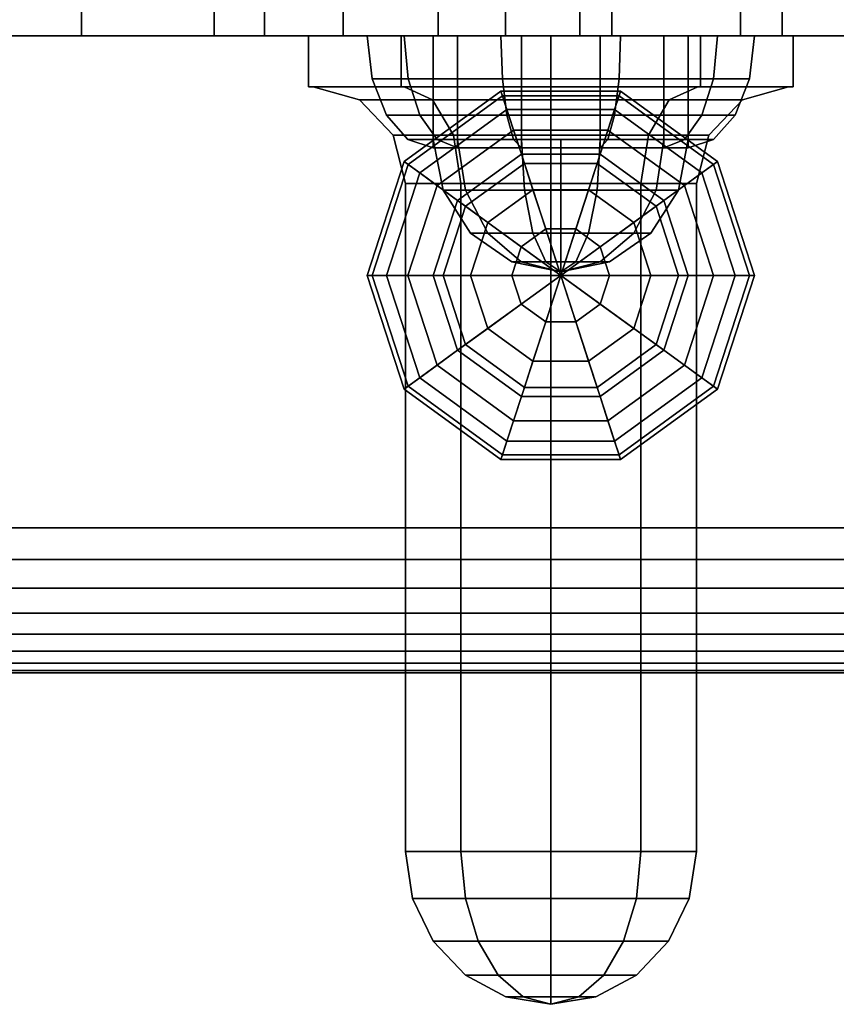
# Model space of a CAD drawing. Extents: x 1092 to 6579, y -512 to 4142.
# Drawn here: x 4455 to 4519, y 1045 to 1122 of the extents above; entities that cross this region are included whole.
import ezdxf

# ---------------------------------------------------------------- set-up
doc = ezdxf.new("R2010")
doc.units = 0
doc.header["$LTSCALE"] = 14.285714
doc.layers.add('valine', color=7, linetype='Continuous')

msp = doc.modelspace()

# ---------------------------------------------------------------- linework, layer by layer
at = {"layer": 'valine', "linetype": 'Continuous'}
for points in [[(3219.401, 1070.493), (4838.175, 1070.493), (4838.175, 1185.549), (3219.401, 1185.549)], [(3219.401, 1174.163), (4838.175, 1174.163), (4838.175, 1081.878), (3219.401, 1081.878)], [(4474.021, 1135.611), (4474.021, 1120.43), (4437.797, 1120.43), (4437.797, 1135.611)], [(4453.549, 1135.611), (4453.549, 1120.43), (4459.676, 1120.43), (4459.676, 1135.611)], [(4459.676, 1135.611), (4459.676, 1120.43), (4470.065, 1120.43), (4470.065, 1135.611)], [(4470.065, 1135.611), (4470.065, 1120.43), (4480.182, 1120.43), (4480.182, 1135.611)], [(4492.904, 1135.611), (4492.904, 1120.43), (4474.021, 1120.43), (4474.021, 1135.611)], [(4480.182, 1135.611), (4480.182, 1120.43), (4487.622, 1120.43), (4487.622, 1135.611)], [(4487.622, 1135.611), (4487.622, 1120.43), (4498.725, 1120.43), (4498.725, 1135.611)], [(4501.238, 1135.611), (4501.238, 1120.43), (4492.904, 1120.43), (4492.904, 1135.611)], [(4498.725, 1135.611), (4498.725, 1120.43), (4511.305, 1120.43), (4511.305, 1135.611)], [(4514.572, 1135.611), (4514.572, 1120.43), (4501.238, 1120.43), (4501.238, 1135.611)], [(4511.305, 1135.611), (4511.305, 1120.43), (4524.851, 1120.43), (4524.851, 1135.611)], [(4511.305, 1135.611), (4511.305, 1120.43), (4511.305, 1120.43), (4511.305, 1135.611)], [(4526.972, 1135.611), (4526.972, 1120.43), (4514.572, 1120.43), (4514.572, 1135.611)], [(4477.471, 1120.43), (4484.723, 1120.43), (4484.723, 1120.43), (4477.471, 1120.43)], [(4477.471, 1120.43), (4484.723, 1120.43), (4484.723, 1116.435), (4477.471, 1116.435)], [(4484.723, 1120.43), (4477.471, 1120.43), (4477.471, 1120.43), (4484.723, 1120.43)], [(4484.723, 1120.43), (4477.471, 1120.43), (4477.471, 1116.435), (4484.723, 1116.435)], [(4496.457, 1120.43), (4496.457, 1120.43), (4477.471, 1120.43), (4484.723, 1120.43)], [(4496.457, 1120.43), (4496.457, 1120.43), (4477.471, 1120.43), (4477.471, 1120.43)], [(4496.457, 1120.43), (4496.457, 1120.43), (4484.723, 1120.43), (4477.471, 1120.43)], [(4477.471, 1120.43), (4477.471, 1120.43), (4477.471, 1116.435), (4477.471, 1116.435)], [(4482.051, 1120.43), (4484.95, 1120.43), (4489.151, 1120.43), (4487.244, 1120.43)], [(4484.95, 1120.43), (4482.051, 1120.43), (4487.244, 1120.43), (4489.151, 1120.43)], [(4482.446, 1117.066), (4485.27, 1117.066), (4484.95, 1120.43), (4482.051, 1120.43)], [(4485.27, 1117.066), (4482.446, 1117.066), (4482.051, 1120.43), (4484.95, 1120.43)], [(4496.457, 1120.43), (4496.457, 1120.43), (4496.457, 1120.43), (4484.723, 1120.43)], [(4484.723, 1120.43), (4496.457, 1120.43), (4496.457, 1120.43), (4484.723, 1120.43)], [(4484.723, 1120.43), (4496.457, 1120.43), (4496.457, 1116.435), (4484.723, 1116.435)], [(4496.457, 1120.43), (4484.723, 1120.43), (4484.723, 1120.43), (4496.457, 1120.43)], [(4496.457, 1120.43), (4484.723, 1120.43), (4484.723, 1116.435), (4496.457, 1116.435)], [(4496.457, 1120.43), (4496.457, 1120.43), (4484.723, 1120.43), (4496.457, 1120.43)], [(4485.27, 1117.066), (4492.663, 1117.066), (4492.541, 1120.43), (4484.95, 1120.43)], [(4484.95, 1120.43), (4492.541, 1120.43), (4494.145, 1120.43), (4489.151, 1120.43)], [(4492.541, 1120.43), (4484.95, 1120.43), (4489.151, 1120.43), (4494.145, 1120.43)], [(4492.663, 1117.066), (4485.27, 1117.066), (4484.95, 1120.43), (4492.541, 1120.43)], [(4487.244, 1120.43), (4489.151, 1120.43), (4489.151, 1111.641), (4487.244, 1111.641)], [(4489.151, 1120.43), (4487.244, 1120.43), (4487.244, 1111.641), (4489.151, 1111.641)], [(4489.151, 1120.43), (4494.145, 1120.43), (4494.145, 1111.641), (4489.151, 1111.641)], [(4494.145, 1120.43), (4489.151, 1120.43), (4489.151, 1111.641), (4494.145, 1111.641)], [(4492.663, 1117.066), (4501.8, 1117.066), (4501.922, 1120.43), (4492.541, 1120.43)], [(4492.541, 1120.43), (4501.922, 1120.43), (4500.318, 1120.43), (4494.145, 1120.43)], [(4501.922, 1120.43), (4492.541, 1120.43), (4494.145, 1120.43), (4500.318, 1120.43)], [(4501.8, 1117.066), (4492.663, 1117.066), (4492.541, 1120.43), (4501.922, 1120.43)], [(4494.145, 1120.43), (4500.318, 1120.43), (4500.318, 1111.641), (4494.145, 1111.641)], [(4500.318, 1120.43), (4494.145, 1120.43), (4494.145, 1111.641), (4500.318, 1111.641)], [(4496.457, 1120.43), (4496.457, 1120.43), (4508.191, 1120.43), (4496.457, 1120.43)], [(4496.457, 1120.43), (4508.191, 1120.43), (4508.191, 1120.43), (4496.457, 1120.43)], [(4496.457, 1120.43), (4508.191, 1120.43), (4508.191, 1116.435), (4496.457, 1116.435)], [(4508.191, 1120.43), (4496.457, 1120.43), (4496.457, 1120.43), (4508.191, 1120.43)], [(4508.191, 1120.43), (4496.457, 1120.43), (4496.457, 1116.435), (4508.191, 1116.435)], [(4496.457, 1120.43), (4496.457, 1120.43), (4496.457, 1120.43), (4508.191, 1120.43)], [(4496.457, 1120.43), (4496.457, 1120.43), (4508.191, 1120.43), (4515.444, 1120.43)], [(4496.457, 1120.43), (4496.457, 1120.43), (4515.444, 1120.43), (4515.444, 1120.43)], [(4496.457, 1120.43), (4496.457, 1120.43), (4515.444, 1120.43), (4508.191, 1120.43)], [(4496.457, 1116.435), (4496.457, 1116.435), (4496.457, 1120.43), (4496.457, 1120.43)], [(4496.457, 1116.435), (4496.457, 1116.435), (4496.457, 1120.43), (4496.457, 1120.43)], [(4496.457, 1116.435), (4496.457, 1116.435), (4496.457, 1120.43), (4496.457, 1120.43)], [(4496.457, 1116.435), (4496.457, 1116.435), (4496.457, 1120.43), (4496.457, 1120.43)], [(4496.457, 1116.435), (4496.457, 1116.435), (4496.457, 1120.43), (4496.457, 1120.43)], [(4496.457, 1116.435), (4496.457, 1116.435), (4496.457, 1120.43), (4496.457, 1120.43)], [(4496.457, 1116.435), (4496.457, 1116.435), (4496.457, 1120.43), (4496.457, 1120.43)], [(4496.457, 1116.435), (4496.457, 1116.435), (4496.457, 1120.43), (4496.457, 1120.43)], [(4496.457, 1116.435), (4496.457, 1116.435), (4496.457, 1120.43), (4496.457, 1120.43)], [(4496.457, 1116.435), (4496.457, 1116.435), (4496.457, 1120.43), (4496.457, 1120.43)], [(4500.318, 1120.43), (4505.312, 1120.43), (4505.312, 1111.641), (4500.318, 1111.641)], [(4501.922, 1120.43), (4509.513, 1120.43), (4505.312, 1120.43), (4500.318, 1120.43)], [(4505.312, 1120.43), (4500.318, 1120.43), (4500.318, 1111.641), (4505.312, 1111.641)], [(4509.513, 1120.43), (4501.922, 1120.43), (4500.318, 1120.43), (4505.312, 1120.43)], [(4501.8, 1117.066), (4509.193, 1117.066), (4509.513, 1120.43), (4501.922, 1120.43)], [(4509.193, 1117.066), (4501.8, 1117.066), (4501.922, 1120.43), (4509.513, 1120.43)], [(4505.312, 1120.43), (4507.219, 1120.43), (4507.219, 1111.641), (4505.312, 1111.641)], [(4507.219, 1120.43), (4505.312, 1120.43), (4505.312, 1111.641), (4507.219, 1111.641)], [(4509.513, 1120.43), (4512.413, 1120.43), (4507.219, 1120.43), (4505.312, 1120.43)], [(4512.413, 1120.43), (4509.513, 1120.43), (4505.312, 1120.43), (4507.219, 1120.43)], [(4508.191, 1120.43), (4515.444, 1120.43), (4515.444, 1120.43), (4508.191, 1120.43)], [(4508.191, 1120.43), (4515.444, 1120.43), (4515.444, 1116.435), (4508.191, 1116.435)], [(4515.444, 1120.43), (4508.191, 1120.43), (4508.191, 1120.43), (4515.444, 1120.43)], [(4515.444, 1120.43), (4508.191, 1120.43), (4508.191, 1116.435), (4515.444, 1116.435)], [(4509.193, 1117.066), (4512.017, 1117.066), (4512.413, 1120.43), (4509.513, 1120.43)], [(4512.017, 1117.066), (4509.193, 1117.066), (4509.513, 1120.43), (4512.413, 1120.43)], [(4515.444, 1120.43), (4515.444, 1120.43), (4515.444, 1116.435), (4515.444, 1116.435)], [(4483.572, 1114.215), (4486.181, 1114.215), (4485.27, 1117.066), (4482.446, 1117.066)], [(4486.181, 1114.215), (4483.572, 1114.215), (4482.446, 1117.066), (4485.27, 1117.066)], [(4486.181, 1114.215), (4493.01, 1114.215), (4492.663, 1117.066), (4485.27, 1117.066)], [(4493.01, 1114.215), (4486.181, 1114.215), (4485.27, 1117.066), (4492.663, 1117.066)], [(4493.01, 1114.215), (4501.453, 1114.215), (4501.8, 1117.066), (4492.663, 1117.066)], [(4501.453, 1114.215), (4493.01, 1114.215), (4492.663, 1117.066), (4501.8, 1117.066)], [(4501.453, 1114.215), (4508.282, 1114.215), (4509.193, 1117.066), (4501.8, 1117.066)], [(4508.282, 1114.215), (4501.453, 1114.215), (4501.8, 1117.066), (4509.193, 1117.066)], [(4508.282, 1114.215), (4510.891, 1114.215), (4512.017, 1117.066), (4509.193, 1117.066)], [(4510.891, 1114.215), (4508.282, 1114.215), (4509.193, 1117.066), (4512.017, 1117.066)], [(4477.471, 1116.435), (4484.723, 1116.435), (4484.951, 1116.435), (4477.84, 1116.435)], [(4484.723, 1116.435), (4477.471, 1116.435), (4477.84, 1116.435), (4484.951, 1116.435)], [(4477.471, 1116.435), (4477.471, 1116.435), (4477.84, 1116.435), (4477.84, 1116.435)], [(4477.84, 1116.435), (4484.951, 1116.435), (4487.182, 1115.418), (4481.45, 1115.418)], [(4484.951, 1116.435), (4477.84, 1116.435), (4481.45, 1115.418), (4487.182, 1115.418)], [(4477.84, 1116.435), (4477.84, 1116.435), (4481.45, 1115.418), (4481.45, 1115.418)], [(4484.723, 1116.435), (4496.457, 1116.435), (4496.457, 1116.435), (4484.951, 1116.435)], [(4496.457, 1116.435), (4484.723, 1116.435), (4484.951, 1116.435), (4496.457, 1116.435)], [(4485.27, 1110.344), (4492.663, 1115.715), (4492.541, 1116.091), (4484.95, 1110.577)], [(4484.95, 1110.577), (4492.541, 1116.091), (4494.145, 1111.152), (4489.151, 1107.524)], [(4484.951, 1116.435), (4496.457, 1116.435), (4496.457, 1115.418), (4487.182, 1115.418)], [(4496.457, 1116.435), (4484.951, 1116.435), (4487.182, 1115.418), (4496.457, 1115.418)], [(4492.541, 1116.091), (4501.922, 1116.091), (4500.318, 1111.152), (4494.145, 1111.152)], [(4492.663, 1115.715), (4501.8, 1115.715), (4501.922, 1116.091), (4492.541, 1116.091)], [(4496.457, 1056.51), (4496.457, 1056.51), (4496.457, 1116.435), (4496.457, 1116.435)], [(4496.457, 1056.51), (4496.457, 1056.51), (4496.457, 1116.435), (4496.457, 1116.435)], [(4496.457, 1056.51), (4496.457, 1056.51), (4496.457, 1116.435), (4496.457, 1116.435)], [(4496.457, 1056.51), (4496.457, 1056.51), (4496.457, 1116.435), (4496.457, 1116.435)], [(4496.457, 1056.51), (4496.457, 1056.51), (4496.457, 1116.435), (4496.457, 1116.435)], [(4496.457, 1056.51), (4496.457, 1056.51), (4496.457, 1116.435), (4496.457, 1116.435)], [(4496.457, 1056.51), (4496.457, 1056.51), (4496.457, 1116.435), (4496.457, 1116.435)], [(4496.457, 1056.51), (4496.457, 1056.51), (4496.457, 1116.435), (4496.457, 1116.435)], [(4496.457, 1056.51), (4496.457, 1056.51), (4496.457, 1116.435), (4496.457, 1116.435)], [(4496.457, 1056.51), (4496.457, 1056.51), (4496.457, 1116.435), (4496.457, 1116.435)], [(4496.457, 1116.435), (4507.964, 1116.435), (4505.733, 1115.418), (4496.457, 1115.418)], [(4496.457, 1116.435), (4508.191, 1116.435), (4507.964, 1116.435), (4496.457, 1116.435)], [(4508.191, 1116.435), (4496.457, 1116.435), (4496.457, 1116.435), (4507.964, 1116.435)], [(4507.964, 1116.435), (4496.457, 1116.435), (4496.457, 1115.418), (4505.733, 1115.418)], [(4501.922, 1116.091), (4509.513, 1110.577), (4505.312, 1107.524), (4500.318, 1111.152)], [(4501.8, 1115.715), (4509.193, 1110.344), (4509.513, 1110.577), (4501.922, 1116.091)], [(4507.964, 1116.435), (4515.075, 1116.435), (4511.465, 1115.418), (4505.733, 1115.418)], [(4515.075, 1116.435), (4507.964, 1116.435), (4505.733, 1115.418), (4511.465, 1115.418)], [(4508.191, 1116.435), (4515.444, 1116.435), (4515.075, 1116.435), (4507.964, 1116.435)], [(4515.444, 1116.435), (4508.191, 1116.435), (4507.964, 1116.435), (4515.075, 1116.435)], [(4515.075, 1116.435), (4515.075, 1116.435), (4511.465, 1115.418), (4511.465, 1115.418)], [(4515.444, 1116.435), (4515.444, 1116.435), (4515.075, 1116.435), (4515.075, 1116.435)], [(4481.45, 1115.418), (4487.182, 1115.418), (4488.815, 1112.64), (4484.091, 1112.64)], [(4487.182, 1115.418), (4481.45, 1115.418), (4484.091, 1112.64), (4488.815, 1112.64)], [(4481.45, 1115.418), (4481.45, 1115.418), (4484.091, 1112.64), (4484.091, 1112.64)], [(4486.181, 1109.683), (4493.01, 1114.644), (4492.663, 1115.715), (4485.27, 1110.344)], [(4487.182, 1115.418), (4496.457, 1115.418), (4496.457, 1112.64), (4488.815, 1112.64)], [(4496.457, 1115.418), (4487.182, 1115.418), (4488.815, 1112.64), (4496.457, 1112.64)], [(4493.01, 1114.644), (4501.453, 1114.644), (4501.8, 1115.715), (4492.663, 1115.715)], [(4496.457, 1115.418), (4505.733, 1115.418), (4504.1, 1112.64), (4496.457, 1112.64)], [(4505.733, 1115.418), (4496.457, 1115.418), (4496.457, 1112.64), (4504.1, 1112.64)], [(4501.453, 1114.644), (4508.282, 1109.683), (4509.193, 1110.344), (4501.8, 1115.715)], [(4505.733, 1115.418), (4511.465, 1115.418), (4508.823, 1112.64), (4504.1, 1112.64)], [(4511.465, 1115.418), (4505.733, 1115.418), (4504.1, 1112.64), (4508.823, 1112.64)], [(4511.465, 1115.418), (4511.465, 1115.418), (4508.823, 1112.64), (4508.823, 1112.64)], [(4487.544, 1108.692), (4493.531, 1113.042), (4493.01, 1114.644), (4486.181, 1109.683)], [(4493.531, 1113.042), (4500.932, 1113.042), (4501.453, 1114.644), (4493.01, 1114.644)], [(4500.932, 1113.042), (4506.919, 1108.692), (4508.282, 1109.683), (4501.453, 1114.644)], [(4485.257, 1112.31), (4487.544, 1112.31), (4486.181, 1114.215), (4483.572, 1114.215)], [(4487.544, 1112.31), (4485.257, 1112.31), (4483.572, 1114.215), (4486.181, 1114.215)], [(4487.544, 1112.31), (4493.531, 1112.31), (4493.01, 1114.215), (4486.181, 1114.215)], [(4493.531, 1112.31), (4487.544, 1112.31), (4486.181, 1114.215), (4493.01, 1114.215)], [(4493.531, 1112.31), (4500.932, 1112.31), (4501.453, 1114.215), (4493.01, 1114.215)], [(4500.932, 1112.31), (4493.531, 1112.31), (4493.01, 1114.215), (4501.453, 1114.215)], [(4500.932, 1112.31), (4506.919, 1112.31), (4508.282, 1114.215), (4501.453, 1114.215)], [(4506.919, 1112.31), (4500.932, 1112.31), (4501.453, 1114.215), (4508.282, 1114.215)], [(4506.919, 1112.31), (4509.206, 1112.31), (4510.891, 1114.215), (4508.282, 1114.215)], [(4509.206, 1112.31), (4506.919, 1112.31), (4508.282, 1114.215), (4510.891, 1114.215)], [(4489.151, 1107.524), (4494.145, 1111.152), (4493.531, 1113.042), (4487.544, 1108.692)], [(4494.145, 1111.152), (4500.318, 1111.152), (4500.932, 1113.042), (4493.531, 1113.042)], [(4500.318, 1111.152), (4505.312, 1107.524), (4506.919, 1108.692), (4500.932, 1113.042)], [(4488.815, 1112.64), (4484.091, 1112.64), (4485.059, 1108.845), (4489.413, 1108.845)], [(4484.091, 1112.64), (4484.091, 1112.64), (4485.059, 1108.845), (4485.059, 1108.845)], [(4484.091, 1112.64), (4488.815, 1112.64), (4489.413, 1108.845), (4485.059, 1108.845)], [(4487.244, 1111.641), (4489.151, 1111.641), (4487.544, 1112.31), (4485.257, 1112.31)], [(4489.151, 1111.641), (4487.244, 1111.641), (4485.257, 1112.31), (4487.544, 1112.31)], [(4488.005, 1108.335), (4489.766, 1108.335), (4489.151, 1112.31), (4487.244, 1112.31)], [(4489.766, 1108.335), (4488.005, 1108.335), (4487.244, 1112.31), (4489.151, 1112.31)], [(4487.244, 1112.31), (4489.151, 1112.31), (4497.232, 1112.31), (4497.232, 1112.31)], [(4489.151, 1112.31), (4487.244, 1112.31), (4497.232, 1112.31), (4497.232, 1112.31)], [(4489.151, 1111.641), (4494.145, 1111.641), (4493.531, 1112.31), (4487.544, 1112.31)], [(4494.145, 1111.641), (4489.151, 1111.641), (4487.544, 1112.31), (4493.531, 1112.31)], [(4488.815, 1112.64), (4496.457, 1112.64), (4496.457, 1108.845), (4489.413, 1108.845)], [(4496.457, 1112.64), (4488.815, 1112.64), (4489.413, 1108.845), (4496.457, 1108.845)], [(4489.766, 1108.335), (4494.38, 1108.335), (4494.145, 1112.31), (4489.151, 1112.31)], [(4494.38, 1108.335), (4489.766, 1108.335), (4489.151, 1112.31), (4494.145, 1112.31)], [(4489.151, 1112.31), (4494.145, 1112.31), (4497.232, 1112.31), (4497.232, 1112.31)], [(4494.145, 1112.31), (4489.151, 1112.31), (4497.232, 1112.31), (4497.232, 1112.31)], [(4494.145, 1111.641), (4500.318, 1111.641), (4500.932, 1112.31), (4493.531, 1112.31)], [(4500.318, 1111.641), (4494.145, 1111.641), (4493.531, 1112.31), (4500.932, 1112.31)], [(4494.38, 1108.335), (4500.083, 1108.335), (4500.318, 1112.31), (4494.145, 1112.31)], [(4500.083, 1108.335), (4494.38, 1108.335), (4494.145, 1112.31), (4500.318, 1112.31)], [(4494.145, 1112.31), (4500.318, 1112.31), (4497.232, 1112.31), (4497.232, 1112.31)], [(4500.318, 1112.31), (4494.145, 1112.31), (4497.232, 1112.31), (4497.232, 1112.31)], [(4496.457, 1112.64), (4504.1, 1112.64), (4503.502, 1108.845), (4496.457, 1108.845)], [(4504.1, 1112.64), (4496.457, 1112.64), (4496.457, 1108.845), (4503.502, 1108.845)], [(4500.318, 1112.31), (4505.312, 1112.31), (4497.232, 1112.31), (4497.232, 1112.31)], [(4505.312, 1112.31), (4507.219, 1112.31), (4497.232, 1112.31), (4497.232, 1112.31)], [(4507.219, 1112.31), (4505.312, 1112.31), (4497.232, 1112.31), (4497.232, 1112.31)], [(4505.312, 1112.31), (4500.318, 1112.31), (4497.232, 1112.31), (4497.232, 1112.31)], [(4497.232, 1112.31), (4497.232, 1112.31), (4497.232, 1101.923), (4497.232, 1101.923)], [(4497.232, 1112.31), (4497.232, 1112.31), (4497.232, 1101.923), (4497.232, 1101.923)], [(4497.232, 1112.31), (4497.232, 1112.31), (4497.232, 1101.923), (4497.232, 1101.923)], [(4497.232, 1112.31), (4497.232, 1112.31), (4497.232, 1101.923), (4497.232, 1101.923)], [(4497.232, 1112.31), (4497.232, 1112.31), (4497.232, 1101.923), (4497.232, 1101.923)], [(4497.232, 1112.31), (4497.232, 1112.31), (4497.232, 1101.923), (4497.232, 1101.923)], [(4497.232, 1112.31), (4497.232, 1112.31), (4497.232, 1101.923), (4497.232, 1101.923)], [(4497.232, 1112.31), (4497.232, 1112.31), (4497.232, 1101.923), (4497.232, 1101.923)], [(4497.232, 1112.31), (4497.232, 1112.31), (4497.232, 1101.923), (4497.232, 1101.923)], [(4497.232, 1112.31), (4497.232, 1112.31), (4497.232, 1101.923), (4497.232, 1101.923)], [(4500.083, 1108.335), (4504.697, 1108.335), (4505.312, 1112.31), (4500.318, 1112.31)], [(4504.697, 1108.335), (4500.083, 1108.335), (4500.318, 1112.31), (4505.312, 1112.31)], [(4500.318, 1111.641), (4505.312, 1111.641), (4506.919, 1112.31), (4500.932, 1112.31)], [(4505.312, 1111.641), (4500.318, 1111.641), (4500.932, 1112.31), (4506.919, 1112.31)], [(4508.823, 1112.64), (4504.1, 1112.64), (4503.502, 1108.845), (4507.856, 1108.845)], [(4504.1, 1112.64), (4508.823, 1112.64), (4507.856, 1108.845), (4503.502, 1108.845)], [(4504.697, 1108.335), (4506.458, 1108.335), (4507.219, 1112.31), (4505.312, 1112.31)], [(4506.458, 1108.335), (4504.697, 1108.335), (4505.312, 1112.31), (4507.219, 1112.31)], [(4505.312, 1111.641), (4507.219, 1111.641), (4509.206, 1112.31), (4506.919, 1112.31)], [(4507.219, 1111.641), (4505.312, 1111.641), (4506.919, 1112.31), (4509.206, 1112.31)], [(4508.823, 1112.64), (4508.823, 1112.64), (4507.856, 1108.845), (4507.856, 1108.845)], [(4482.051, 1101.654), (4484.95, 1110.577), (4489.151, 1107.524), (4487.244, 1101.654)], [(4482.446, 1101.654), (4485.27, 1110.344), (4484.95, 1110.577), (4482.051, 1101.654)], [(4489.151, 1107.524), (4494.145, 1111.152), (4494.145, 1111.152), (4489.151, 1107.524)], [(4489.151, 1107.524), (4494.145, 1111.152), (4497.232, 1101.654), (4497.232, 1101.654)], [(4489.766, 1107.077), (4494.38, 1110.429), (4494.145, 1111.152), (4489.151, 1107.524)], [(4494.145, 1111.152), (4500.318, 1111.152), (4500.318, 1111.152), (4494.145, 1111.152)], [(4494.38, 1110.429), (4500.083, 1110.429), (4500.318, 1111.152), (4494.145, 1111.152)], [(4494.145, 1111.152), (4500.318, 1111.152), (4497.232, 1101.654), (4497.232, 1101.654)], [(4500.318, 1111.152), (4505.312, 1107.524), (4497.232, 1101.654), (4497.232, 1101.654)], [(4500.083, 1110.429), (4504.697, 1107.077), (4505.312, 1107.524), (4500.318, 1111.152)], [(4500.318, 1111.152), (4505.312, 1107.524), (4505.312, 1107.524), (4500.318, 1111.152)], [(4509.513, 1110.577), (4512.413, 1101.654), (4507.219, 1101.654), (4505.312, 1107.524)], [(4509.193, 1110.344), (4512.017, 1101.654), (4512.413, 1101.654), (4509.513, 1110.577)], [(4483.572, 1101.654), (4486.181, 1109.683), (4485.27, 1110.344), (4482.446, 1101.654)], [(4485.257, 1101.654), (4487.544, 1108.692), (4486.181, 1109.683), (4483.572, 1101.654)], [(4491.518, 1105.804), (4495.049, 1108.37), (4494.38, 1110.429), (4489.766, 1107.077)], [(4495.049, 1108.37), (4499.414, 1108.37), (4500.083, 1110.429), (4494.38, 1110.429)], [(4499.414, 1108.37), (4502.945, 1105.804), (4504.697, 1107.077), (4500.083, 1110.429)], [(4506.919, 1108.692), (4509.206, 1101.654), (4510.891, 1101.654), (4508.282, 1109.683)], [(4508.282, 1109.683), (4510.891, 1101.654), (4512.017, 1101.654), (4509.193, 1110.344)], [(4489.413, 1108.845), (4485.059, 1108.845), (4485.059, 1056.51), (4489.413, 1056.51)], [(4485.059, 1108.845), (4485.059, 1108.845), (4485.059, 1056.51), (4485.059, 1056.51)], [(4485.059, 1108.845), (4489.413, 1108.845), (4489.413, 1056.51), (4485.059, 1056.51)], [(4487.244, 1101.654), (4489.151, 1107.524), (4487.544, 1108.692), (4485.257, 1101.654)], [(4490.169, 1104.965), (4491.518, 1104.965), (4489.766, 1108.335), (4488.005, 1108.335)], [(4491.518, 1104.965), (4490.169, 1104.965), (4488.005, 1108.335), (4489.766, 1108.335)], [(4489.413, 1108.845), (4496.457, 1108.845), (4496.457, 1056.51), (4489.413, 1056.51)], [(4496.457, 1108.845), (4489.413, 1108.845), (4489.413, 1056.51), (4496.457, 1056.51)], [(4491.518, 1104.965), (4495.049, 1104.965), (4494.38, 1108.335), (4489.766, 1108.335)], [(4495.049, 1104.965), (4491.518, 1104.965), (4489.766, 1108.335), (4494.38, 1108.335)], [(4494.139, 1103.9), (4496.051, 1105.289), (4495.049, 1108.37), (4491.518, 1105.804)], [(4495.049, 1104.965), (4499.414, 1104.965), (4500.083, 1108.335), (4494.38, 1108.335)], [(4499.414, 1104.965), (4495.049, 1104.965), (4494.38, 1108.335), (4500.083, 1108.335)], [(4496.051, 1105.289), (4498.412, 1105.289), (4499.414, 1108.37), (4495.049, 1108.37)], [(4496.457, 1108.845), (4503.502, 1108.845), (4503.502, 1056.51), (4496.457, 1056.51)], [(4503.502, 1108.845), (4496.457, 1108.845), (4496.457, 1056.51), (4503.502, 1056.51)], [(4498.412, 1105.289), (4500.324, 1103.9), (4502.945, 1105.804), (4499.414, 1108.37)], [(4499.414, 1104.965), (4502.945, 1104.965), (4504.697, 1108.335), (4500.083, 1108.335)], [(4502.945, 1104.965), (4499.414, 1104.965), (4500.083, 1108.335), (4504.697, 1108.335)], [(4502.945, 1104.965), (4504.294, 1104.965), (4506.458, 1108.335), (4504.697, 1108.335)], [(4504.294, 1104.965), (4502.945, 1104.965), (4504.697, 1108.335), (4506.458, 1108.335)], [(4507.856, 1108.845), (4503.502, 1108.845), (4503.502, 1056.51), (4507.856, 1056.51)], [(4503.502, 1108.845), (4507.856, 1108.845), (4507.856, 1056.51), (4503.502, 1056.51)], [(4505.312, 1107.524), (4507.219, 1101.654), (4509.206, 1101.654), (4506.919, 1108.692)], [(4507.856, 1108.845), (4507.856, 1108.845), (4507.856, 1056.51), (4507.856, 1056.51)], [(4487.244, 1101.654), (4489.151, 1107.524), (4497.232, 1101.654), (4497.232, 1101.654)], [(4487.244, 1101.654), (4489.151, 1107.524), (4489.151, 1107.524), (4487.244, 1101.654)], [(4488.005, 1101.654), (4489.766, 1107.077), (4489.151, 1107.524), (4487.244, 1101.654)], [(4505.312, 1107.524), (4507.219, 1101.654), (4497.232, 1101.654), (4497.232, 1101.654)], [(4504.697, 1107.077), (4506.458, 1101.654), (4507.219, 1101.654), (4505.312, 1107.524)], [(4505.312, 1107.524), (4507.219, 1101.654), (4507.219, 1101.654), (4505.312, 1107.524)], [(4490.169, 1101.654), (4491.518, 1105.804), (4489.766, 1107.077), (4488.005, 1101.654)], [(4502.945, 1105.804), (4504.294, 1101.654), (4506.458, 1101.654), (4504.697, 1107.077)], [(4493.409, 1101.654), (4494.139, 1103.9), (4491.518, 1105.804), (4490.169, 1101.654)], [(4497.232, 1101.654), (4497.232, 1101.654), (4496.051, 1105.289), (4494.139, 1103.9)], [(4497.232, 1101.654), (4497.232, 1101.654), (4498.412, 1105.289), (4496.051, 1105.289)], [(4497.232, 1101.654), (4497.232, 1101.654), (4500.324, 1103.9), (4498.412, 1105.289)], [(4500.324, 1103.9), (4501.054, 1101.654), (4504.294, 1101.654), (4502.945, 1105.804)], [(4493.409, 1102.714), (4494.139, 1102.714), (4491.518, 1104.965), (4490.169, 1104.965)], [(4494.139, 1102.714), (4493.409, 1102.714), (4490.169, 1104.965), (4491.518, 1104.965)], [(4494.139, 1102.714), (4496.051, 1102.714), (4495.049, 1104.965), (4491.518, 1104.965)], [(4496.051, 1102.714), (4494.139, 1102.714), (4491.518, 1104.965), (4495.049, 1104.965)], [(4496.051, 1102.714), (4498.412, 1102.714), (4499.414, 1104.965), (4495.049, 1104.965)], [(4498.412, 1102.714), (4496.051, 1102.714), (4495.049, 1104.965), (4499.414, 1104.965)], [(4498.412, 1102.714), (4500.324, 1102.714), (4502.945, 1104.965), (4499.414, 1104.965)], [(4500.324, 1102.714), (4498.412, 1102.714), (4499.414, 1104.965), (4502.945, 1104.965)], [(4500.324, 1102.714), (4501.054, 1102.714), (4504.294, 1104.965), (4502.945, 1104.965)], [(4501.054, 1102.714), (4500.324, 1102.714), (4502.945, 1104.965), (4504.294, 1104.965)], [(4497.232, 1101.654), (4497.232, 1101.654), (4494.139, 1103.9), (4493.409, 1101.654)], [(4497.232, 1101.654), (4497.232, 1101.654), (4501.054, 1101.654), (4500.324, 1103.9)], [(4497.232, 1101.923), (4497.232, 1101.923), (4494.139, 1102.714), (4493.409, 1102.714)], [(4497.232, 1101.923), (4497.232, 1101.923), (4493.409, 1102.714), (4494.139, 1102.714)], [(4497.232, 1101.923), (4497.232, 1101.923), (4496.051, 1102.714), (4494.139, 1102.714)], [(4497.232, 1101.923), (4497.232, 1101.923), (4494.139, 1102.714), (4496.051, 1102.714)], [(4497.232, 1101.923), (4497.232, 1101.923), (4498.412, 1102.714), (4496.051, 1102.714)], [(4497.232, 1101.923), (4497.232, 1101.923), (4496.051, 1102.714), (4498.412, 1102.714)], [(4497.232, 1101.923), (4497.232, 1101.923), (4500.324, 1102.714), (4498.412, 1102.714)], [(4497.232, 1101.923), (4497.232, 1101.923), (4501.054, 1102.714), (4500.324, 1102.714)], [(4497.232, 1101.923), (4497.232, 1101.923), (4500.324, 1102.714), (4501.054, 1102.714)], [(4497.232, 1101.923), (4497.232, 1101.923), (4498.412, 1102.714), (4500.324, 1102.714)], [(4484.95, 1092.73), (4482.051, 1101.654), (4487.244, 1101.654), (4489.151, 1095.783)], [(4485.27, 1092.963), (4482.446, 1101.654), (4482.051, 1101.654), (4484.95, 1092.73)], [(4486.181, 1093.624), (4483.572, 1101.654), (4482.446, 1101.654), (4485.27, 1092.963)], [(4487.544, 1094.615), (4485.257, 1101.654), (4483.572, 1101.654), (4486.181, 1093.624)], [(4489.151, 1095.783), (4487.244, 1101.654), (4485.257, 1101.654), (4487.544, 1094.615)], [(4489.151, 1095.783), (4487.244, 1101.654), (4497.232, 1101.654), (4497.232, 1101.654)], [(4489.151, 1095.783), (4487.244, 1101.654), (4487.244, 1101.654), (4489.151, 1095.783)], [(4489.766, 1096.23), (4488.005, 1101.654), (4487.244, 1101.654), (4489.151, 1095.783)], [(4491.518, 1097.503), (4490.169, 1101.654), (4488.005, 1101.654), (4489.766, 1096.23)], [(4494.145, 1092.155), (4489.151, 1095.783), (4497.232, 1101.654), (4497.232, 1101.654)], [(4494.139, 1099.407), (4493.409, 1101.654), (4490.169, 1101.654), (4491.518, 1097.503)], [(4497.232, 1101.654), (4497.232, 1101.654), (4493.409, 1101.654), (4494.139, 1099.407)], [(4497.232, 1101.654), (4497.232, 1101.654), (4494.139, 1099.407), (4496.051, 1098.018)], [(4500.318, 1092.155), (4494.145, 1092.155), (4497.232, 1101.654), (4497.232, 1101.654)], [(4497.232, 1101.654), (4497.232, 1101.654), (4496.051, 1098.018), (4498.412, 1098.018)], [(4505.312, 1095.783), (4500.318, 1092.155), (4497.232, 1101.654), (4497.232, 1101.654)], [(4507.219, 1101.654), (4505.312, 1095.783), (4497.232, 1101.654), (4497.232, 1101.654)], [(4497.232, 1101.654), (4497.232, 1101.654), (4498.412, 1098.018), (4500.324, 1099.407)], [(4497.232, 1101.654), (4497.232, 1101.654), (4500.324, 1099.407), (4501.054, 1101.654)], [(4501.054, 1101.654), (4500.324, 1099.407), (4502.945, 1097.503), (4504.294, 1101.654)], [(4504.294, 1101.654), (4502.945, 1097.503), (4504.697, 1096.23), (4506.458, 1101.654)], [(4506.458, 1101.654), (4504.697, 1096.23), (4505.312, 1095.783), (4507.219, 1101.654)], [(4512.413, 1101.654), (4509.513, 1092.73), (4505.312, 1095.783), (4507.219, 1101.654)], [(4507.219, 1101.654), (4505.312, 1095.783), (4505.312, 1095.783), (4507.219, 1101.654)], [(4507.219, 1101.654), (4505.312, 1095.783), (4506.919, 1094.615), (4509.206, 1101.654)], [(4509.206, 1101.654), (4506.919, 1094.615), (4508.282, 1093.624), (4510.891, 1101.654)], [(4510.891, 1101.654), (4508.282, 1093.624), (4509.193, 1092.963), (4512.017, 1101.654)], [(4512.017, 1101.654), (4509.193, 1092.963), (4509.513, 1092.73), (4512.413, 1101.654)], [(4496.051, 1098.018), (4494.139, 1099.407), (4491.518, 1097.503), (4495.049, 1094.937)], [(4500.324, 1099.407), (4498.412, 1098.018), (4499.414, 1094.937), (4502.945, 1097.503)], [(4495.049, 1094.937), (4491.518, 1097.503), (4489.766, 1096.23), (4494.38, 1092.878)], [(4498.412, 1098.018), (4496.051, 1098.018), (4495.049, 1094.937), (4499.414, 1094.937)], [(4502.945, 1097.503), (4499.414, 1094.937), (4500.083, 1092.878), (4504.697, 1096.23)], [(4494.38, 1092.878), (4489.766, 1096.23), (4489.151, 1095.783), (4494.145, 1092.155)], [(4504.697, 1096.23), (4500.083, 1092.878), (4500.318, 1092.155), (4505.312, 1095.783)], [(4492.541, 1087.216), (4484.95, 1092.73), (4489.151, 1095.783), (4494.145, 1092.155)], [(4494.145, 1092.155), (4489.151, 1095.783), (4487.544, 1094.615), (4493.531, 1090.265)], [(4494.145, 1092.155), (4489.151, 1095.783), (4489.151, 1095.783), (4494.145, 1092.155)], [(4509.513, 1092.73), (4501.922, 1087.216), (4500.318, 1092.155), (4505.312, 1095.783)], [(4505.312, 1095.783), (4500.318, 1092.155), (4500.318, 1092.155), (4505.312, 1095.783)], [(4505.312, 1095.783), (4500.318, 1092.155), (4500.932, 1090.265), (4506.919, 1094.615)], [(4493.531, 1090.265), (4487.544, 1094.615), (4486.181, 1093.624), (4493.01, 1088.663)], [(4499.414, 1094.937), (4495.049, 1094.937), (4494.38, 1092.878), (4500.083, 1092.878)], [(4506.919, 1094.615), (4500.932, 1090.265), (4501.453, 1088.663), (4508.282, 1093.624)], [(4493.01, 1088.663), (4486.181, 1093.624), (4485.27, 1092.963), (4492.663, 1087.592)], [(4508.282, 1093.624), (4501.453, 1088.663), (4501.8, 1087.592), (4509.193, 1092.963)], [(4492.663, 1087.592), (4485.27, 1092.963), (4484.95, 1092.73), (4492.541, 1087.216)], [(4500.083, 1092.878), (4494.38, 1092.878), (4494.145, 1092.155), (4500.318, 1092.155)], [(4509.193, 1092.963), (4501.8, 1087.592), (4501.922, 1087.216), (4509.513, 1092.73)], [(4501.922, 1087.216), (4492.541, 1087.216), (4494.145, 1092.155), (4500.318, 1092.155)], [(4500.318, 1092.155), (4494.145, 1092.155), (4493.531, 1090.265), (4500.932, 1090.265)], [(4500.318, 1092.155), (4494.145, 1092.155), (4494.145, 1092.155), (4500.318, 1092.155)], [(4500.932, 1090.265), (4493.531, 1090.265), (4493.01, 1088.663), (4501.453, 1088.663)], [(4501.453, 1088.663), (4493.01, 1088.663), (4492.663, 1087.592), (4501.8, 1087.592)], [(4501.8, 1087.592), (4492.663, 1087.592), (4492.541, 1087.216), (4501.922, 1087.216)], [(3219.401, 1081.878), (4838.175, 1081.878), (4838.175, 1079.385), (3219.401, 1079.385)], [(3219.401, 1079.385), (4838.175, 1079.385), (4838.175, 1077.139), (3219.401, 1077.139)], [(3219.401, 1077.139), (4838.175, 1077.139), (4838.175, 1075.176), (3219.401, 1075.176)], [(3219.401, 1075.176), (4838.175, 1075.176), (4838.175, 1073.526), (3219.401, 1073.526)], [(3219.401, 1073.526), (4838.175, 1073.526), (4838.175, 1072.214), (3219.401, 1072.214)], [(3219.401, 1072.214), (4838.175, 1072.214), (4838.175, 1071.263), (3219.401, 1071.263)], [(3219.401, 1071.263), (4838.175, 1071.263), (4838.175, 1070.686), (3219.401, 1070.686)], [(3219.401, 1070.686), (4838.175, 1070.686), (4838.175, 1070.493), (3219.401, 1070.493)], [(3219.401, 1070.493), (4838.175, 1070.493), (4838.175, 1070.493), (3219.401, 1070.493)], [(4489.413, 1056.51), (4485.059, 1056.51), (4485.616, 1052.807), (4489.758, 1052.807)], [(4485.059, 1056.51), (4489.413, 1056.51), (4489.758, 1052.807), (4485.616, 1052.807)], [(4485.059, 1056.51), (4485.059, 1056.51), (4485.616, 1052.807), (4485.616, 1052.807)], [(4489.413, 1056.51), (4496.457, 1056.51), (4496.457, 1052.807), (4489.758, 1052.807)], [(4496.457, 1056.51), (4489.413, 1056.51), (4489.758, 1052.807), (4496.457, 1052.807)], [(4496.457, 1056.51), (4503.502, 1056.51), (4503.157, 1052.807), (4496.457, 1052.807)], [(4503.502, 1056.51), (4496.457, 1056.51), (4496.457, 1052.807), (4503.157, 1052.807)], [(4496.457, 1044.525), (4496.457, 1044.525), (4496.457, 1056.51), (4496.457, 1056.51)], [(4496.457, 1044.525), (4496.457, 1044.525), (4496.457, 1056.51), (4496.457, 1056.51)], [(4496.457, 1044.525), (4496.457, 1044.525), (4496.457, 1056.51), (4496.457, 1056.51)], [(4496.457, 1044.525), (4496.457, 1044.525), (4496.457, 1056.51), (4496.457, 1056.51)], [(4496.457, 1044.525), (4496.457, 1044.525), (4496.457, 1056.51), (4496.457, 1056.51)], [(4496.457, 1044.525), (4496.457, 1044.525), (4496.457, 1056.51), (4496.457, 1056.51)], [(4496.457, 1044.525), (4496.457, 1044.525), (4496.457, 1056.51), (4496.457, 1056.51)], [(4496.457, 1044.525), (4496.457, 1044.525), (4496.457, 1056.51), (4496.457, 1056.51)], [(4496.457, 1044.525), (4496.457, 1044.525), (4496.457, 1056.51), (4496.457, 1056.51)], [(4496.457, 1044.525), (4496.457, 1044.525), (4496.457, 1056.51), (4496.457, 1056.51)], [(4507.856, 1056.51), (4503.502, 1056.51), (4503.157, 1052.807), (4507.298, 1052.807)], [(4503.502, 1056.51), (4507.856, 1056.51), (4507.298, 1052.807), (4503.157, 1052.807)], [(4507.856, 1056.51), (4507.856, 1056.51), (4507.298, 1052.807), (4507.298, 1052.807)], [(4489.758, 1052.807), (4485.616, 1052.807), (4487.236, 1049.465), (4490.758, 1049.465)], [(4485.616, 1052.807), (4485.616, 1052.807), (4487.236, 1049.465), (4487.236, 1049.465)], [(4485.616, 1052.807), (4489.758, 1052.807), (4490.758, 1049.465), (4487.236, 1049.465)], [(4489.758, 1052.807), (4496.457, 1052.807), (4496.457, 1049.465), (4490.758, 1049.465)], [(4496.457, 1052.807), (4489.758, 1052.807), (4490.758, 1049.465), (4496.457, 1049.465)], [(4496.457, 1052.807), (4503.157, 1052.807), (4502.157, 1049.465), (4496.457, 1049.465)], [(4503.157, 1052.807), (4496.457, 1052.807), (4496.457, 1049.465), (4502.157, 1049.465)], [(4507.298, 1052.807), (4503.157, 1052.807), (4502.157, 1049.465), (4505.679, 1049.465)], [(4503.157, 1052.807), (4507.298, 1052.807), (4505.679, 1049.465), (4502.157, 1049.465)], [(4507.298, 1052.807), (4507.298, 1052.807), (4505.679, 1049.465), (4505.679, 1049.465)], [(4490.758, 1049.465), (4487.236, 1049.465), (4489.758, 1046.814), (4492.316, 1046.814)], [(4487.236, 1049.465), (4487.236, 1049.465), (4489.758, 1046.814), (4489.758, 1046.814)], [(4487.236, 1049.465), (4490.758, 1049.465), (4492.316, 1046.814), (4489.758, 1046.814)], [(4496.457, 1049.465), (4490.758, 1049.465), (4492.316, 1046.814), (4496.457, 1046.814)], [(4490.758, 1049.465), (4496.457, 1049.465), (4496.457, 1046.814), (4492.316, 1046.814)], [(4502.157, 1049.465), (4496.457, 1049.465), (4496.457, 1046.814), (4500.599, 1046.814)], [(4496.457, 1049.465), (4502.157, 1049.465), (4500.599, 1046.814), (4496.457, 1046.814)], [(4505.679, 1049.465), (4502.157, 1049.465), (4500.599, 1046.814), (4503.157, 1046.814)], [(4502.157, 1049.465), (4505.679, 1049.465), (4503.157, 1046.814), (4500.599, 1046.814)], [(4505.679, 1049.465), (4505.679, 1049.465), (4503.157, 1046.814), (4503.157, 1046.814)], [(4492.316, 1046.814), (4489.758, 1046.814), (4492.935, 1045.112), (4494.28, 1045.112)], [(4489.758, 1046.814), (4489.758, 1046.814), (4492.935, 1045.112), (4492.935, 1045.112)], [(4489.758, 1046.814), (4492.316, 1046.814), (4494.28, 1045.112), (4492.935, 1045.112)], [(4496.457, 1046.814), (4492.316, 1046.814), (4494.28, 1045.112), (4496.457, 1045.112)], [(4492.316, 1046.814), (4496.457, 1046.814), (4496.457, 1045.112), (4494.28, 1045.112)], [(4500.599, 1046.814), (4496.457, 1046.814), (4496.457, 1045.112), (4498.635, 1045.112)], [(4496.457, 1046.814), (4500.599, 1046.814), (4498.635, 1045.112), (4496.457, 1045.112)], [(4503.157, 1046.814), (4500.599, 1046.814), (4498.635, 1045.112), (4499.98, 1045.112)], [(4500.599, 1046.814), (4503.157, 1046.814), (4499.98, 1045.112), (4498.635, 1045.112)], [(4503.157, 1046.814), (4503.157, 1046.814), (4499.98, 1045.112), (4499.98, 1045.112)], [(4494.28, 1045.112), (4492.935, 1045.112), (4496.457, 1044.525), (4496.457, 1044.525)], [(4492.935, 1045.112), (4492.935, 1045.112), (4496.457, 1044.525), (4496.457, 1044.525)], [(4492.935, 1045.112), (4494.28, 1045.112), (4496.457, 1044.525), (4496.457, 1044.525)], [(4496.457, 1045.112), (4494.28, 1045.112), (4496.457, 1044.525), (4496.457, 1044.525)], [(4494.28, 1045.112), (4496.457, 1045.112), (4496.457, 1044.525), (4496.457, 1044.525)], [(4498.635, 1045.112), (4496.457, 1045.112), (4496.457, 1044.525), (4496.457, 1044.525)], [(4499.98, 1045.112), (4498.635, 1045.112), (4496.457, 1044.525), (4496.457, 1044.525)], [(4499.98, 1045.112), (4499.98, 1045.112), (4496.457, 1044.525), (4496.457, 1044.525)], [(4498.635, 1045.112), (4499.98, 1045.112), (4496.457, 1044.525), (4496.457, 1044.525)], [(4496.457, 1045.112), (4498.635, 1045.112), (4496.457, 1044.525), (4496.457, 1044.525)]]:
    msp.add_lwpolyline(points, close=True, dxfattribs=at)
for points in [[(4526.972, 1120.43), (4514.572, 1120.43), (4501.238, 1120.43), (4492.904, 1120.43), (4474.021, 1120.43), (4437.797, 1120.43), (4418.596, 1120.43), (4394.26, 1120.43), (4378.789, 1120.43)], [(4453.549, 1120.43), (4459.676, 1120.43), (4470.065, 1120.43), (4480.182, 1120.43), (4487.622, 1120.43), (4498.725, 1120.43), (4511.305, 1120.43), (4511.305, 1120.43), (4524.851, 1120.43)]]:
    msp.add_lwpolyline(points, dxfattribs=at)

doc.saveas('drawing.dxf')
